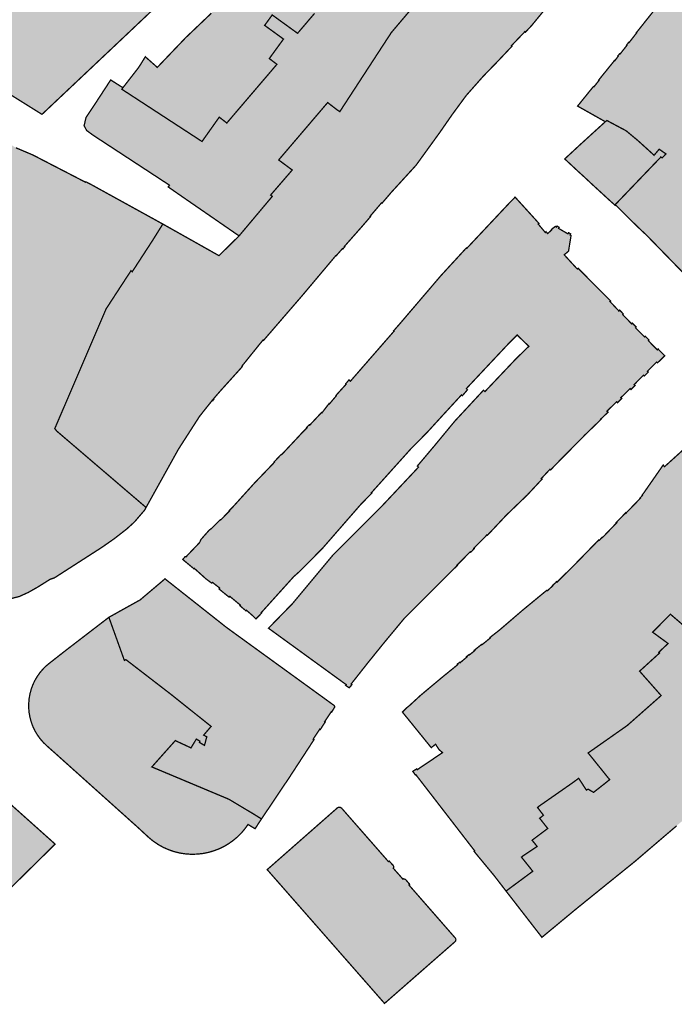
# Model space of a CAD drawing. Units: metres. Extents: x 2527544 to 2527946, y 1151054 to 1151464.
# Drawn here: x 2527698 to 2527825, y 1151079 to 1151269 of the extents above; entities that cross this region are included whole.
import ezdxf

# ---------------------------------------------------------------- set-up
doc = ezdxf.new("R2010")
doc.units = ezdxf.units.M
doc.header["$LTSCALE"] = 10
doc.layers.add('adt_sensibilite_bruit', color=10, linetype='Continuous')
doc.layers.add('adt_sensibilite_bruit_line', color=10, linetype='Continuous')

msp = doc.modelspace()

# ---------------------------------------------------------------- hatches: boundary and pattern name
at = {"layer": 'adt_sensibilite_bruit', "true_color": 0xfed790}
for points in [[(2527740.5, 1151227.18), (2527746.91, 1151234.81), (2527746.59, 1151235.07), (2527750.77, 1151239.91), (2527748.15, 1151241.85), (2527752.85, 1151247.36), (2527757.61, 1151252.94), (2527759.4, 1151251.56), (2527759.96, 1151251.19), (2527764.16, 1151257.64), (2527769.9, 1151266.45), (2527773.81, 1151271.07), (2527776.79, 1151274.79), (2527776.48, 1151275.1), (2527777.87, 1151276.61), (2527783.21, 1151281.76), (2527781.85, 1151283.17), (2527782.05, 1151283.46), (2527784.96, 1151286.69), (2527784.46, 1151287.09), (2527788.95, 1151290.55), (2527790.1, 1151289.64), (2527791.98, 1151291.9), (2527793.19, 1151293.54), (2527790.36, 1151295.59), (2527793.53, 1151299.91), (2527790.79, 1151301.9), (2527795.44, 1151308.4), (2527799.92, 1151314.68), (2527799.27, 1151315.23), (2527798.14, 1151316.14), (2527801.53, 1151321.34), (2527803.61, 1151324.74), (2527805.29, 1151326.44), (2527806.78, 1151328.15), (2527808.72, 1151330.38), (2527810.97, 1151328.36), (2527817.16, 1151335.36), (2527821.29, 1151330.65), (2527821.13, 1151330.49), (2527833.31, 1151318.37), (2527838.67, 1151325.49), (2527838.76, 1151325.38), (2527839.21, 1151325.95), (2527839.15, 1151326), (2527840.8, 1151328.22), (2527840.85, 1151328.16), (2527841.86, 1151329.51), (2527841.79, 1151329.55), (2527843.41, 1151331.74), (2527843.48, 1151331.69), (2527844.22, 1151332.55), (2527843.47, 1151333.15), (2527843.35, 1151333.02), (2527838.39, 1151338.08), (2527835.47, 1151340.92), (2527832.67, 1151343.81), (2527832.03, 1151344.65), (2527827.45, 1151349.47), (2527823.75, 1151353.05), (2527818.68, 1151357.98), (2527799.37, 1151369.39), (2527793.94, 1151366.76), (2527791.88, 1151362.83), (2527796.17, 1151360.56), (2527794.79, 1151357.93), (2527788.18, 1151361.35), (2527785.72, 1151356.83), (2527789.98, 1151354.36), (2527795.86, 1151351.03), (2527799.44, 1151348.98), (2527795.97, 1151340.5), (2527792.48, 1151333.6), (2527791.82, 1151333.94), (2527788.8, 1151327.97), (2527790.41, 1151327.11), (2527788.61, 1151323.55), (2527785.99, 1151325.01), (2527782.2, 1151318.05), (2527785.45, 1151316.27), (2527781.83, 1151308.43), (2527779.66, 1151303.83), (2527778.34, 1151300.11), (2527776.81, 1151295.8), (2527776.61, 1151295.51), (2527775.76, 1151294.59), (2527770.01, 1151297.77), (2527768.6, 1151295.44), (2527770.33, 1151294.43), (2527773.36, 1151292.01), (2527772.17, 1151290.76), (2527768.15, 1151286.24), (2527768.75, 1151285.77), (2527764.25, 1151280.07), (2527760.02, 1151274.72), (2527759.76, 1151274.95), (2527755.48, 1151269.87), (2527755.09, 1151270.18), (2527751.8, 1151266.32), (2527746.9, 1151269.87), (2527745.44, 1151267.85), (2527749.08, 1151265.21), (2527746.34, 1151261.44), (2527747.81, 1151260.33), (2527742.9, 1151254.58), (2527738.13, 1151248.99), (2527736.67, 1151250.12), (2527733.34, 1151245.42), (2527717.86, 1151255.51), (2527718.06, 1151255.81), (2527715.7, 1151257.31), (2527712.45, 1151252.33), (2527710.95, 1151250.1), (2527710.56, 1151248.48), (2527711.05, 1151247.55), (2527712.26, 1151246.66), (2527727.05, 1151236.98), (2527726.81, 1151236.64), (2527729.37, 1151234.86)], [(2527718.06, 1151255.81), (2527717.86, 1151255.51), (2527733.34, 1151245.42), (2527736.67, 1151250.12), (2527738.13, 1151248.99), (2527742.9, 1151254.58), (2527747.81, 1151260.33), (2527746.34, 1151261.44), (2527749.08, 1151265.21), (2527745.44, 1151267.85), (2527746.9, 1151269.87), (2527751.8, 1151266.32), (2527755.09, 1151270.18), (2527755.48, 1151269.87), (2527759.76, 1151274.95), (2527760.02, 1151274.72), (2527764.25, 1151280.07), (2527768.75, 1151285.77), (2527768.15, 1151286.24), (2527772.17, 1151290.76), (2527773.36, 1151292.01), (2527770.33, 1151294.43), (2527768.6, 1151295.44), (2527770.01, 1151297.77), (2527775.76, 1151294.59), (2527776.61, 1151295.51), (2527776.81, 1151295.8), (2527778.34, 1151300.11), (2527779.66, 1151303.83), (2527781.83, 1151308.43), (2527785.45, 1151316.27), (2527782.2, 1151318.05), (2527785.99, 1151325.01), (2527788.61, 1151323.55), (2527790.41, 1151327.11), (2527788.8, 1151327.97), (2527791.82, 1151333.94), (2527792.48, 1151333.6), (2527795.97, 1151340.5), (2527799.44, 1151348.98), (2527795.86, 1151351.03), (2527789.98, 1151354.36), (2527785.72, 1151356.83), (2527781.43, 1151347.69), (2527779.39, 1151343.46), (2527778.79, 1151343.75), (2527777.52, 1151341.23), (2527777.33, 1151341.3), (2527775.44, 1151337.75), (2527774.5, 1151335.95), (2527772.54, 1151332.21), (2527768.8, 1151324.99), (2527765.13, 1151317.64), (2527766.04, 1151317.12), (2527763.63, 1151313.03), (2527762.12, 1151310.08), (2527760.12, 1151306.53), (2527759.63, 1151306.73), (2527757.49, 1151302.31), (2527754.54, 1151296.3), (2527750.7, 1151290.77), (2527746.85, 1151284.87), (2527742.74, 1151279.91), (2527739.25, 1151275.41), (2527735.14, 1151270.2), (2527730.17, 1151265.46), (2527724.7, 1151259.73), (2527724.41, 1151260), (2527722.39, 1151261.79), (2527721.46, 1151260.28), (2527720.97, 1151259.55)], [(2527722.53, 1151174.71), (2527728.8, 1151185.99), (2527732.86, 1151192.31), (2527735.32, 1151195.41), (2527735.41, 1151195.33), (2527735.61, 1151195.57), (2527735.51, 1151195.64), (2527736.79, 1151197.12), (2527741.12, 1151201.92), (2527741.04, 1151202), (2527745.12, 1151207.06), (2527745.21, 1151206.97), (2527749.17, 1151211.56), (2527752.62, 1151215.55), (2527759.16, 1151223.33), (2527759.21, 1151223.29), (2527760.48, 1151224.73), (2527760.57, 1151224.66), (2527760.93, 1151225.12), (2527760.87, 1151225.17), (2527764.09, 1151228.82), (2527765.9, 1151230.91), (2527765.82, 1151230.98), (2527768.03, 1151233.57), (2527768.12, 1151233.5), (2527769.9, 1151235.59), (2527774.68, 1151240.82), (2527779.27, 1151247.16), (2527781.66, 1151250.61), (2527784.39, 1151254.32), (2527787.65, 1151258.01), (2527790.61, 1151261.06), (2527793.21, 1151263.82), (2527793.12, 1151263.93), (2527795.71, 1151266.64), (2527795.81, 1151266.54), (2527797.02, 1151267.83), (2527801.72, 1151273.55), (2527804.98, 1151277.57), (2527807.97, 1151281.56), (2527811.36, 1151286.18), (2527815.44, 1151292.46), (2527819.59, 1151298.5), (2527820.82, 1151300.31), (2527820.73, 1151300.35), (2527823.36, 1151304.29), (2527823.43, 1151304.23), (2527823.78, 1151304.76), (2527827.91, 1151310.76), (2527833.31, 1151318.37), (2527821.13, 1151330.49), (2527821.29, 1151330.65), (2527817.16, 1151335.36), (2527810.97, 1151328.36), (2527808.72, 1151330.38), (2527806.78, 1151328.15), (2527805.29, 1151326.44), (2527803.61, 1151324.74), (2527801.53, 1151321.34), (2527798.14, 1151316.14), (2527799.27, 1151315.23), (2527799.92, 1151314.68), (2527795.44, 1151308.4), (2527790.79, 1151301.9), (2527793.53, 1151299.91), (2527790.36, 1151295.59), (2527793.19, 1151293.54), (2527791.98, 1151291.9), (2527790.1, 1151289.64), (2527788.95, 1151290.55), (2527784.46, 1151287.09), (2527784.96, 1151286.69), (2527782.05, 1151283.46), (2527781.85, 1151283.17), (2527783.21, 1151281.76), (2527777.87, 1151276.61), (2527776.48, 1151275.1), (2527776.79, 1151274.79), (2527773.81, 1151271.07), (2527769.9, 1151266.45), (2527764.16, 1151257.64), (2527759.96, 1151251.19), (2527759.4, 1151251.56), (2527757.61, 1151252.94), (2527752.85, 1151247.36), (2527748.15, 1151241.85), (2527750.77, 1151239.91), (2527746.59, 1151235.07), (2527746.91, 1151234.81), (2527740.5, 1151227.18), (2527736.62, 1151223.36), (2527725.77, 1151229.47), (2527723.83, 1151226.36), (2527719.85, 1151220.24), (2527719.62, 1151220.46), (2527719.46, 1151220.2), (2527717.59, 1151217.34), (2527714.81, 1151213.07), (2527704.9, 1151189.95), (2527705.27, 1151189.48)], [(2527697.99, 1151328.43), (2527690.34, 1151328.16), (2527671.62, 1151279.69), (2527668.44, 1151274.57), (2527672.39, 1151269.43), (2527702.43, 1151250.66), (2527717.36, 1151264.75), (2527728.93, 1151275.69), (2527737.63, 1151287.67), (2527736.95, 1151294.96), (2527719.04, 1151310.38)], [(2527813.09, 1151233.14), (2527816.06, 1151236.24), (2527821.99, 1151242.43), (2527822.22, 1151242.25), (2527822.96, 1151243.02), (2527821.65, 1151243.93), (2527820.67, 1151242.76), (2527817.54, 1151245.6), (2527815.28, 1151247.48), (2527811.55, 1151249.47), (2527811.25, 1151249.24), (2527805.89, 1151252.26), (2527808.95, 1151256.04), (2527809.05, 1151255.99), (2527810.03, 1151257.21), (2527809.95, 1151257.27), (2527812.79, 1151260.78), (2527813.01, 1151261.09), (2527813.08, 1151261.03), (2527813.73, 1151261.88), (2527813.66, 1151261.94), (2527814.04, 1151262.4), (2527814.12, 1151262.35), (2527815.43, 1151264), (2527815.36, 1151264.06), (2527815.79, 1151264.61), (2527815.86, 1151264.56), (2527817.27, 1151266.37), (2527817.22, 1151266.41), (2527821.47, 1151271.76), (2527822.4, 1151272.94), (2527822.47, 1151272.88), (2527825.18, 1151276.24), (2527825.12, 1151276.3), (2527825.61, 1151276.91), (2527830.31, 1151282.66), (2527830.37, 1151282.76), (2527830.25, 1151282.84), (2527830.57, 1151283.29), (2527830.65, 1151283.2), (2527830.79, 1151283.38), (2527830.88, 1151283.28), (2527834, 1151287.45), (2527833.9, 1151287.55), (2527834, 1151287.66), (2527833.85, 1151287.74), (2527834.23, 1151288.26), (2527834.33, 1151288.2), (2527834.4, 1151288.3), (2527837.42, 1151291.97), (2527839.77, 1151295.05), (2527840, 1151295.5), (2527840.06, 1151295.46), (2527841.57, 1151297.53), (2527841.51, 1151297.59), (2527842.37, 1151298.72), (2527844.87, 1151302.38), (2527850.27, 1151309.99), (2527858.41, 1151321.29), (2527861.54, 1151325.33), (2527864.31, 1151329.1), (2527864.69, 1151328.82), (2527871.63, 1151321.3), (2527872.82, 1151320.04), (2527873.49, 1151319.35), (2527877.51, 1151315.07), (2527879.55, 1151312.9), (2527877.09, 1151309.74), (2527873.32, 1151304.8), (2527870.13, 1151300.6), (2527866.33, 1151294.44), (2527863.69, 1151290.79), (2527861.7, 1151288.02), (2527859.5, 1151284.95), (2527857.3, 1151281.81), (2527855.05, 1151278.4), (2527851.9, 1151273.75), (2527847.74, 1151268.64), (2527847.58, 1151268.4), (2527847.42, 1151268.54), (2527842.33, 1151262.23), (2527842.13, 1151261.95), (2527842.42, 1151261.75), (2527839.24, 1151257.33), (2527838.87, 1151257.63), (2527829.55, 1151245.25), (2527826.45, 1151241.77), (2527826.96, 1151241.29), (2527827.13, 1151241.14), (2527826.16, 1151240.23), (2527827.17, 1151239.12), (2527827.85, 1151238.37), (2527829.09, 1151239.79), (2527831.8, 1151243.63), (2527831.52, 1151243.88), (2527836.44, 1151250.32), (2527836.58, 1151250.19), (2527836.71, 1151250.37), (2527836.84, 1151250.27), (2527843.98, 1151259.75), (2527846.39, 1151262.7), (2527851.16, 1151268.78), (2527850.83, 1151269.03), (2527851.15, 1151269.5), (2527855.7, 1151275.57), (2527860.1, 1151281.25), (2527863.58, 1151286.02), (2527863.67, 1151286.1), (2527863.91, 1151285.92), (2527867.15, 1151290.85), (2527869.96, 1151294.83), (2527872.35, 1151298.32), (2527875.01, 1151301.83), (2527882.08, 1151311.03), (2527889.1, 1151305.98), (2527891.08, 1151304.56), (2527892.4, 1151303.57), (2527893.4, 1151302.87), (2527894.5, 1151302.08), (2527895.48, 1151301.35), (2527897.64, 1151299.81), (2527897.68, 1151299.91), (2527898.63, 1151299.18), (2527891.8, 1151289.63), (2527886.63, 1151282.53), (2527883.58, 1151278.26), (2527879.75, 1151272.87), (2527875.37, 1151266.76), (2527874.97, 1151266.17), (2527874.89, 1151266.23), (2527874.04, 1151265.32), (2527874.13, 1151265.25), (2527870.05, 1151260.4), (2527869.98, 1151260.3), (2527870.06, 1151260.24), (2527869.78, 1151259.88), (2527869.72, 1151259.97), (2527865.57, 1151254.76), (2527865.63, 1151254.7), (2527865.4, 1151254.38), (2527865.31, 1151254.42), (2527865.25, 1151254.35), (2527858.14, 1151245.19), (2527851.4, 1151237.2), (2527845.55, 1151230.68), (2527841.67, 1151226.77), (2527838.33, 1151223.2), (2527831.26, 1151216.09), (2527831.21, 1151216.04), (2527831.15, 1151215.99), (2527831.09, 1151215.95), (2527831.02, 1151215.92), (2527830.95, 1151215.89), (2527830.88, 1151215.87), (2527830.81, 1151215.86), (2527830.73, 1151215.85), (2527830.67, 1151215.85), (2527830.61, 1151215.85), (2527830.55, 1151215.86), (2527830.5, 1151215.87), (2527830.44, 1151215.89), (2527830.38, 1151215.91), (2527830.33, 1151215.94), (2527830.28, 1151215.97), (2527830.23, 1151216.01), (2527830.18, 1151216.05), (2527819.05, 1151227.48), (2527818.83, 1151227.67), (2527818.15, 1151228.31), (2527817.27, 1151229.15), (2527816.73, 1151229.68), (2527815.08, 1151231.3), (2527814.54, 1151231.84), (2527813.4, 1151233)], [(2527722.53, 1151174.71), (2527705.27, 1151189.48), (2527704.9, 1151189.95), (2527714.81, 1151213.07), (2527717.59, 1151217.34), (2527719.46, 1151220.2), (2527719.62, 1151220.46), (2527719.85, 1151220.24), (2527723.83, 1151226.36), (2527725.77, 1151229.47), (2527711.95, 1151237.09), (2527710.92, 1151237.63), (2527710.86, 1151237.54), (2527700.63, 1151242.83), (2527697.37, 1151244.21), (2527682.25, 1151253.72), (2527674.83, 1151258.03), (2527674.77, 1151258.07), (2527674.71, 1151258.1), (2527674.65, 1151258.13), (2527674.59, 1151258.15), (2527674.53, 1151258.17), (2527674.46, 1151258.18), (2527674.39, 1151258.19), (2527674.33, 1151258.19), (2527674.26, 1151258.18), (2527674.2, 1151258.17), (2527674.13, 1151258.15), (2527674.07, 1151258.13), (2527674.01, 1151258.1), (2527673.95, 1151258.07), (2527673.89, 1151258.03), (2527673.84, 1151257.99), (2527673.8, 1151257.94), (2527673.75, 1151257.89), (2527673.71, 1151257.84), (2527673.68, 1151257.78), (2527671.41, 1151254.02), (2527671.38, 1151253.96), (2527671.35, 1151253.9), (2527671.33, 1151253.83), (2527671.31, 1151253.76), (2527671.3, 1151253.7), (2527671.3, 1151253.63), (2527671.3, 1151253.56), (2527671.31, 1151253.49), (2527671.32, 1151253.42), (2527671.34, 1151253.35), (2527671.36, 1151253.29), (2527671.39, 1151253.23), (2527671.43, 1151253.17), (2527671.47, 1151253.11), (2527671.51, 1151253.06), (2527671.56, 1151253.01), (2527671.61, 1151252.96), (2527671.67, 1151252.92), (2527672.67, 1151252.36), (2527667.95, 1151243.33), (2527669.13, 1151229.57), (2527669.68, 1151223.6), (2527669.84, 1151221.86), (2527670.27, 1151218.74), (2527671.22, 1151212.21), (2527671.3, 1151211.77), (2527673.17, 1151199.95), (2527673.74, 1151196.43), (2527673.88, 1151196.43), (2527675.88, 1151183.21), (2527676.02, 1151181.86), (2527676.22, 1151180.52), (2527676.47, 1151179.18), (2527676.78, 1151177.86), (2527677.14, 1151176.55), (2527677.56, 1151175.25), (2527676.83, 1151174.44), (2527678.58, 1151166.72), (2527685.83, 1151159.28), (2527687.05, 1151158.26), (2527688.24, 1151157.66), (2527690.15, 1151157.17), (2527692.06, 1151156.87), (2527694.17, 1151156.77), (2527696.07, 1151157), (2527698.07, 1151157.52), (2527699.79, 1151158.3), (2527701.59, 1151159.32), (2527704.01, 1151160.84), (2527704.83, 1151161.11), (2527713.99, 1151167), (2527716.45, 1151168.72), (2527718.81, 1151170.56), (2527720.28, 1151171.9), (2527722.25, 1151174.19)], [(2527813.09, 1151233.14), (2527812.12, 1151234), (2527810.61, 1151235.39), (2527808.37, 1151237.45), (2527808.11, 1151237.7), (2527806.63, 1151239.07), (2527806.05, 1151239.59), (2527804.62, 1151240.92), (2527803.41, 1151242.05), (2527806.43, 1151244.85), (2527811.25, 1151249.24), (2527811.55, 1151249.47), (2527815.28, 1151247.48), (2527817.54, 1151245.6), (2527820.67, 1151242.76), (2527821.65, 1151243.93), (2527822.96, 1151243.02), (2527822.22, 1151242.25), (2527821.99, 1151242.43), (2527816.06, 1151236.24)], [(2527743.76, 1151153.17), (2527743.18, 1151153.76), (2527741.92, 1151154.85), (2527741.83, 1151154.74), (2527740.66, 1151155.73), (2527740.77, 1151155.83), (2527738.69, 1151157.55), (2527738.56, 1151157.4), (2527736.64, 1151158.95), (2527736.76, 1151159.14), (2527735.35, 1151160.24), (2527735.2, 1151160.1), (2527734.08, 1151160.94), (2527731.86, 1151162.94), (2527731.8, 1151162.85), (2527729.62, 1151164.66), (2527730.1, 1151165.23), (2527730.25, 1151165.18), (2527732.86, 1151167.92), (2527733.17, 1151168.56), (2527734.7, 1151170.3), (2527735.19, 1151170.67), (2527736.87, 1151172.36), (2527736.95, 1151172.3), (2527738.66, 1151174.04), (2527738.6, 1151174.1), (2527739.24, 1151174.74), (2527743.51, 1151179.46), (2527747.34, 1151183.45), (2527747.27, 1151183.51), (2527748.65, 1151184.97), (2527748.72, 1151184.91), (2527752.3, 1151188.74), (2527752.54, 1151189.01), (2527752.81, 1151189.3), (2527753.64, 1151190.11), (2527753.55, 1151190.18), (2527754.07, 1151190.69), (2527754.14, 1151190.61), (2527756.45, 1151193.08), (2527756.52, 1151193), (2527757.85, 1151194.75), (2527757.92, 1151194.68), (2527759.3, 1151196.31), (2527759.23, 1151196.38), (2527761.18, 1151198.52), (2527761.1, 1151198.6), (2527761.73, 1151199.36), (2527761.99, 1151199.08), (2527762.08, 1151199.19), (2527766.25, 1151203.98), (2527770.43, 1151208.77), (2527770.35, 1151208.83), (2527771.48, 1151210.12), (2527779.49, 1151219.5), (2527784.41, 1151224.86), (2527784.49, 1151224.78), (2527792.67, 1151233.49), (2527793.82, 1151234.67), (2527798.43, 1151229.59), (2527798.28, 1151229.48), (2527799.66, 1151227.83), (2527799.81, 1151227.98), (2527800.11, 1151227.62), (2527800.92, 1151228.37), (2527800.86, 1151228.45), (2527801.59, 1151229.02), (2527801.8, 1151228.89), (2527801.91, 1151229.08), (2527802.32, 1151228.85), (2527802.2, 1151228.64), (2527804.02, 1151227.58), (2527804.13, 1151227.8), (2527804.53, 1151227.59), (2527804.43, 1151227.37), (2527804.63, 1151227.27), (2527804.14, 1151224.22), (2527803.3, 1151223.53), (2527805.84, 1151220.77), (2527806, 1151220.91), (2527812.26, 1151214.61), (2527812.15, 1151214.5), (2527813.86, 1151212.68), (2527814.01, 1151212.83), (2527814.73, 1151212.1), (2527814.61, 1151211.96), (2527816.35, 1151210.18), (2527816.46, 1151210.31), (2527817.2, 1151209.58), (2527817.09, 1151209.42), (2527818.84, 1151207.66), (2527818.96, 1151207.8), (2527819.68, 1151207.06), (2527819.56, 1151206.92), (2527821.3, 1151205.17), (2527821.44, 1151205.33), (2527822.73, 1151204.01), (2527821.33, 1151202.65), (2527821.16, 1151202.81), (2527819.36, 1151201.02), (2527819.54, 1151200.87), (2527818.78, 1151200.1), (2527818.61, 1151200.25), (2527816.8, 1151198.43), (2527816.97, 1151198.27), (2527816.19, 1151197.5), (2527816.04, 1151197.68), (2527814.25, 1151195.92), (2527814.42, 1151195.76), (2527813.6, 1151194.97), (2527813.44, 1151195.14), (2527811.57, 1151193.32), (2527811.76, 1151193.12), (2527810.67, 1151192.06), (2527810.33, 1151191.77), (2527810.41, 1151191.72), (2527807.39, 1151188.8), (2527801.48, 1151182.81), (2527800.68, 1151181.95), (2527800.55, 1151182.08), (2527798.88, 1151180.29), (2527799.02, 1151180.18), (2527796.23, 1151177.18), (2527792.08, 1151173.18), (2527789.06, 1151169.96), (2527788.46, 1151169.34), (2527788.4, 1151169.42), (2527785.83, 1151166.81), (2527785.91, 1151166.74), (2527785.25, 1151166.06), (2527785.16, 1151166.15), (2527782.59, 1151163.56), (2527782.68, 1151163.49), (2527781.79, 1151162.67), (2527772.38, 1151153.24), (2527768.49, 1151148.55), (2527765.37, 1151144.69), (2527762.14, 1151140.59), (2527762.29, 1151140.46), (2527761.77, 1151139.86), (2527761.09, 1151140.34), (2527761.19, 1151140.48), (2527746.18, 1151151.38), (2527750.85, 1151156.17), (2527754.72, 1151160.82), (2527758.62, 1151165.5), (2527767.85, 1151174.72), (2527775.16, 1151182.5), (2527774.92, 1151182.72), (2527775.1, 1151182.91), (2527778.15, 1151186.52), (2527782.19, 1151191.41), (2527787.71, 1151197.36), (2527787.99, 1151197.1), (2527788.06, 1151197.17), (2527793.98, 1151203.42), (2527796.47, 1151205.85), (2527794.21, 1151208.03), (2527792.66, 1151206.48), (2527784.39, 1151197.66), (2527784.62, 1151197.44), (2527784.4, 1151197.19), (2527783.64, 1151196.31), (2527783.47, 1151196.46), (2527779.76, 1151192.43), (2527776.86, 1151189.25), (2527773.64, 1151185.99), (2527766.05, 1151177.54), (2527766.15, 1151177.48), (2527764.08, 1151175.38), (2527756.55, 1151166.74), (2527752.05, 1151162.22), (2527751.06, 1151161.35), (2527744.77, 1151154.37), (2527744.85, 1151154.3)], [(2527792.07, 1151100.6), (2527797.23, 1151104.42), (2527795.05, 1151107.16), (2527795.52, 1151107.52), (2527798.08, 1151109.22), (2527797.1, 1151110.42), (2527800.13, 1151112.69), (2527798.56, 1151114.66), (2527799.3, 1151115.25), (2527798.17, 1151116.72), (2527798.45, 1151117), (2527804.83, 1151121.45), (2527806.1, 1151122.38), (2527807.59, 1151120.11), (2527807.91, 1151120.29), (2527808.98, 1151119.67), (2527812.09, 1151122.12), (2527807.93, 1151127.28), (2527815.5, 1151132.6), (2527822.03, 1151138.37), (2527817.87, 1151143.08), (2527821.72, 1151146.59), (2527821.56, 1151146.72), (2527823.37, 1151148.43), (2527820.39, 1151150.61), (2527823.82, 1151154.09), (2527827.15, 1151151.23), (2527832.55, 1151145.18), (2527834.57, 1151147.04), (2527827.12, 1151154.81), (2527830.3, 1151158.01), (2527835.01, 1151153.24), (2527837.31, 1151155.15), (2527837.92, 1151154.47), (2527841.13, 1151157.12), (2527843.77, 1151154.1), (2527845.66, 1151155.71), (2527849.61, 1151151.21), (2527852.45, 1151153.71), (2527846.75, 1151160.49), (2527843.76, 1151157.84), (2527842.39, 1151159.44), (2527849.75, 1151165.73), (2527865.16, 1151149.1), (2527873.3, 1151156.97), (2527866.18, 1151164.83), (2527857.84, 1151174.55), (2527850, 1151184.06), (2527841.88, 1151194.49), (2527841.81, 1151194.42), (2527840.29, 1151196.36), (2527840.37, 1151196.42), (2527839.32, 1151197.75), (2527838.57, 1151197.04), (2527838.63, 1151196.96), (2527837.01, 1151195.49), (2527836.95, 1151195.56), (2527834.56, 1151193.41), (2527834.65, 1151193.32), (2527832.65, 1151191.55), (2527832.58, 1151191.63), (2527831.88, 1151190.99), (2527831.68, 1151190.81), (2527831.63, 1151190.88), (2527831.15, 1151190.44), (2527831.19, 1151190.37), (2527827.44, 1151186.87), (2527827.35, 1151186.96), (2527826.44, 1151186.13), (2527826.52, 1151186.06), (2527822.82, 1151182.71), (2527822.67, 1151182.59), (2527822.43, 1151182.92), (2527818.66, 1151177.5), (2527818.34, 1151177.08), (2527818.41, 1151177.01), (2527817.93, 1151176.53), (2527818.01, 1151176.48), (2527815.23, 1151173.61), (2527815.19, 1151173.68), (2527813.34, 1151171.8), (2527813.44, 1151171.75), (2527810.69, 1151168.89), (2527810.63, 1151168.95), (2527810.11, 1151168.38), (2527810.02, 1151168.45), (2527809.57, 1151168.02), (2527804.97, 1151163.3), (2527801.9, 1151160.28), (2527801.8, 1151160.39), (2527801.63, 1151160.16), (2527801.06, 1151159.67), (2527801.13, 1151159.6), (2527800.03, 1151158.61), (2527799.93, 1151158.7), (2527795.34, 1151154.92), (2527790.75, 1151150.98), (2527788.98, 1151149.6), (2527789.06, 1151149.52), (2527787.4, 1151148.17), (2527787.35, 1151148.25), (2527785.94, 1151147.12), (2527786.02, 1151147.05), (2527784.98, 1151146.21), (2527784.92, 1151146.29), (2527784.44, 1151145.89), (2527784.52, 1151145.83), (2527783.23, 1151144.74), (2527783.17, 1151144.82), (2527782.65, 1151144.45), (2527782.73, 1151144.34), (2527779.74, 1151141.91), (2527775.57, 1151138.42), (2527773.43, 1151136.45), (2527772.86, 1151135.99), (2527772.05, 1151135.18), (2527777.62, 1151128.31), (2527778.46, 1151128.96), (2527779.15, 1151127.9), (2527779.81, 1151127.35), (2527774.92, 1151124.05), (2527774.81, 1151124.21), (2527774.06, 1151123.73), (2527774.55, 1151123.03), (2527774.64, 1151123.09), (2527786.02, 1151108.35), (2527785.9, 1151108.26), (2527789.79, 1151103.56)], [(2527792.07, 1151100.6), (2527797.23, 1151104.42), (2527795.05, 1151107.16), (2527795.52, 1151107.52), (2527798.08, 1151109.22), (2527797.1, 1151110.42), (2527800.13, 1151112.69), (2527798.56, 1151114.66), (2527799.3, 1151115.25), (2527798.17, 1151116.72), (2527798.45, 1151117), (2527804.83, 1151121.45), (2527806.1, 1151122.38), (2527807.59, 1151120.11), (2527807.91, 1151120.29), (2527808.98, 1151119.67), (2527812.09, 1151122.12), (2527807.93, 1151127.28), (2527815.5, 1151132.6), (2527822.03, 1151138.37), (2527817.87, 1151143.08), (2527821.72, 1151146.59), (2527821.56, 1151146.72), (2527823.37, 1151148.43), (2527820.39, 1151150.61), (2527823.82, 1151154.09), (2527827.15, 1151151.23), (2527832.55, 1151145.18), (2527834.57, 1151147.04), (2527827.12, 1151154.81), (2527830.3, 1151158.01), (2527835.01, 1151153.24), (2527837.31, 1151155.15), (2527837.92, 1151154.47), (2527841.13, 1151157.12), (2527843.77, 1151154.1), (2527845.66, 1151155.71), (2527849.61, 1151151.21), (2527852.45, 1151153.71), (2527846.75, 1151160.49), (2527843.76, 1151157.84), (2527842.39, 1151159.44), (2527849.75, 1151165.73), (2527865.16, 1151149.1), (2527861.96, 1151145.83), (2527859.31, 1151143.14), (2527857.85, 1151141.93), (2527855.09, 1151139.5), (2527851.46, 1151136.38), (2527848.94, 1151134.16), (2527848.17, 1151133.53), (2527845.66, 1151131.34), (2527843.52, 1151129.43), (2527840.25, 1151126.54), (2527834.93, 1151121.89), (2527834.08, 1151121.12), (2527829.08, 1151116.75), (2527825.89, 1151113.95), (2527825.03, 1151113.21), (2527821.71, 1151110.38), (2527816.94, 1151106.3), (2527810.44, 1151101.05), (2527805.55, 1151097.09), (2527799, 1151091.66)], [(2527715.35, 1151153.49), (2527718.34, 1151145.17), (2527718.63, 1151145.32), (2527727.44, 1151138.53), (2527735.1, 1151132.41), (2527733.66, 1151130.73), (2527734.26, 1151130.4), (2527733.82, 1151128.74), (2527732.83, 1151129.33), (2527732.92, 1151129.57), (2527732.24, 1151129.96), (2527731.21, 1151128.26), (2527728.18, 1151129.67), (2527723.65, 1151124.58), (2527738.55, 1151118.33), (2527743.57, 1151115.32), (2527744.83, 1151114.53), (2527750.23, 1151122.58), (2527754.97, 1151129.85), (2527754.81, 1151129.94), (2527756.08, 1151131.88), (2527756.19, 1151131.81), (2527757.15, 1151133.28), (2527757.03, 1151133.32), (2527758.31, 1151135.25), (2527758.39, 1151135.18), (2527758.89, 1151136.01), (2527758.91, 1151136.03), (2527758.92, 1151136.06), (2527758.94, 1151136.09), (2527758.94, 1151136.12), (2527758.95, 1151136.15), (2527758.95, 1151136.18), (2527758.96, 1151136.2), (2527758.96, 1151136.23), (2527758.95, 1151136.27), (2527758.95, 1151136.3), (2527758.94, 1151136.33), (2527758.92, 1151136.35), (2527758.91, 1151136.38), (2527758.89, 1151136.41), (2527758.87, 1151136.43), (2527758.85, 1151136.46), (2527758.83, 1151136.48), (2527758.81, 1151136.49), (2527738.07, 1151151.53), (2527726.19, 1151160.92), (2527721.4, 1151156.86)], [(2527715.35, 1151153.49), (2527706.94, 1151147.03), (2527703.92, 1151144.66), (2527703.22, 1151144.09), (2527702.59, 1151143.45), (2527702, 1151142.76), (2527701.49, 1151142.02), (2527701.03, 1151141.24), (2527700.65, 1151140.43), (2527700.34, 1151139.58), (2527700.11, 1151138.71), (2527699.95, 1151137.82), (2527699.87, 1151136.92), (2527699.86, 1151135.99), (2527699.94, 1151135.07), (2527700.11, 1151134.16), (2527700.35, 1151133.26), (2527700.67, 1151132.39), (2527701.07, 1151131.55), (2527701.55, 1151130.75), (2527702.09, 1151130), (2527702.7, 1151129.3), (2527703.37, 1151128.65), (2527704.84, 1151127.35), (2527721, 1151112.85), (2527723.04, 1151110.96), (2527723.92, 1151110.24), (2527724.86, 1151109.6), (2527725.86, 1151109.04), (2527726.9, 1151108.58), (2527727.98, 1151108.21), (2527729.09, 1151107.94), (2527730.21, 1151107.77), (2527731.35, 1151107.7), (2527732.49, 1151107.74), (2527733.63, 1151107.87), (2527734.66, 1151108.09), (2527735.67, 1151108.39), (2527736.66, 1151108.77), (2527737.61, 1151109.23), (2527738.51, 1151109.77), (2527739.37, 1151110.38), (2527740.18, 1151111.06), (2527740.93, 1151111.8), (2527741.61, 1151112.61), (2527742.23, 1151113.46), (2527743.59, 1151112.65), (2527744.83, 1151114.53), (2527743.57, 1151115.32), (2527738.55, 1151118.33), (2527723.65, 1151124.58), (2527728.18, 1151129.67), (2527731.21, 1151128.26), (2527732.24, 1151129.96), (2527732.92, 1151129.57), (2527732.83, 1151129.33), (2527733.82, 1151128.74), (2527734.26, 1151130.4), (2527733.66, 1151130.73), (2527735.1, 1151132.41), (2527727.44, 1151138.53), (2527718.63, 1151145.32), (2527718.34, 1151145.17)], [(2527607.36, 1151098.04), (2527629.04, 1151105.98), (2527647.96, 1151112.93), (2527665.99, 1151119.61), (2527682.83, 1151125.72), (2527688.6, 1151109.55), (2527693.74, 1151103.62), (2527696.33, 1151101.15), (2527704.97, 1151109.67), (2527679.06, 1151132.85), (2527663.14, 1151127.03), (2527645.23, 1151120.42), (2527626.33, 1151113.54), (2527604.6, 1151105.7)], [(2527773.31, 1151101.77), (2527773.46, 1151101.9), (2527772.67, 1151102.82), (2527772.29, 1151102.99), (2527772.17, 1151102.88), (2527770.27, 1151105.03), (2527770.38, 1151105.14), (2527770.33, 1151105.48), (2527769.5, 1151106.4), (2527769.35, 1151106.29), (2527760.33, 1151116.59), (2527760.28, 1151116.63), (2527760.23, 1151116.67), (2527760.18, 1151116.7), (2527760.13, 1151116.73), (2527760.08, 1151116.75), (2527760.02, 1151116.77), (2527759.96, 1151116.78), (2527759.91, 1151116.78), (2527759.85, 1151116.79), (2527759.8, 1151116.78), (2527759.75, 1151116.78), (2527759.69, 1151116.77), (2527759.64, 1151116.75), (2527759.59, 1151116.73), (2527759.55, 1151116.71), (2527759.5, 1151116.68), (2527759.46, 1151116.65), (2527759.42, 1151116.61), (2527745.93, 1151104.74), (2527768.6, 1151078.89), (2527782.21, 1151090.81), (2527782.25, 1151090.84), (2527782.28, 1151090.88), (2527782.3, 1151090.93), (2527782.33, 1151090.97), (2527782.35, 1151091.02), (2527782.36, 1151091.07), (2527782.37, 1151091.12), (2527782.37, 1151091.17), (2527782.38, 1151091.22), (2527782.37, 1151091.28), (2527782.36, 1151091.34), (2527782.34, 1151091.39), (2527782.32, 1151091.44), (2527782.29, 1151091.5)]]:
    msp.add_hatch(color=41, dxfattribs=at).paths.add_polyline_path(points, flags=16)

# ---------------------------------------------------------------- linework, layer by layer
at = {"layer": 'adt_sensibilite_bruit_line', "color": 7, "lineweight": -3, "const_width": 0.25}
for points in [[(2527697.99, 1151328.43), (2527690.34, 1151328.16), (2527671.62, 1151279.69), (2527668.44, 1151274.57), (2527672.39, 1151269.43), (2527702.43, 1151250.66), (2527717.36, 1151264.75), (2527728.93, 1151275.69), (2527737.63, 1151287.67), (2527736.95, 1151294.96), (2527719.04, 1151310.38), (2527697.99, 1151328.43)], [(2527722.53, 1151174.71), (2527728.8, 1151185.99), (2527732.86, 1151192.31), (2527735.32, 1151195.41), (2527735.41, 1151195.33), (2527735.61, 1151195.57), (2527735.51, 1151195.64), (2527736.79, 1151197.12), (2527741.12, 1151201.92), (2527741.04, 1151202), (2527745.12, 1151207.06), (2527745.21, 1151206.97), (2527749.17, 1151211.56), (2527752.62, 1151215.55), (2527759.16, 1151223.33), (2527759.21, 1151223.29), (2527760.48, 1151224.73), (2527760.57, 1151224.66), (2527760.93, 1151225.12), (2527760.87, 1151225.17), (2527764.09, 1151228.82), (2527765.9, 1151230.91), (2527765.82, 1151230.98), (2527768.03, 1151233.57), (2527768.12, 1151233.5), (2527769.9, 1151235.59), (2527774.68, 1151240.82), (2527779.27, 1151247.16), (2527781.66, 1151250.61), (2527784.39, 1151254.32), (2527787.65, 1151258.01), (2527790.61, 1151261.06), (2527793.21, 1151263.82), (2527793.12, 1151263.93), (2527795.71, 1151266.64), (2527795.81, 1151266.54), (2527797.02, 1151267.83), (2527801.72, 1151273.55)], [(2527773.81, 1151271.07), (2527769.9, 1151266.45), (2527764.16, 1151257.64), (2527759.96, 1151251.19), (2527759.4, 1151251.56), (2527757.61, 1151252.94), (2527752.85, 1151247.36), (2527748.15, 1151241.85), (2527750.77, 1151239.91), (2527746.59, 1151235.07), (2527746.91, 1151234.81), (2527740.5, 1151227.18), (2527736.62, 1151223.36), (2527725.77, 1151229.47), (2527723.83, 1151226.36), (2527719.85, 1151220.24), (2527719.62, 1151220.46), (2527719.46, 1151220.2), (2527717.59, 1151217.34), (2527714.81, 1151213.07), (2527704.9, 1151189.95), (2527705.27, 1151189.48), (2527722.53, 1151174.71)], [(2527740.5, 1151227.18), (2527746.91, 1151234.81), (2527746.59, 1151235.07), (2527750.77, 1151239.91), (2527748.15, 1151241.85), (2527752.85, 1151247.36), (2527757.61, 1151252.94), (2527759.4, 1151251.56), (2527759.96, 1151251.19), (2527764.16, 1151257.64), (2527769.9, 1151266.45), (2527773.81, 1151271.07)], [(2527813.09, 1151233.14), (2527816.06, 1151236.24), (2527821.99, 1151242.43), (2527822.22, 1151242.25), (2527822.96, 1151243.02), (2527821.65, 1151243.93), (2527820.67, 1151242.76), (2527817.54, 1151245.6), (2527815.28, 1151247.48), (2527811.55, 1151249.47), (2527811.25, 1151249.24), (2527805.89, 1151252.26), (2527808.95, 1151256.04), (2527809.05, 1151255.99), (2527810.03, 1151257.21), (2527809.95, 1151257.27), (2527812.79, 1151260.78), (2527813.01, 1151261.09), (2527813.08, 1151261.03), (2527813.73, 1151261.88), (2527813.66, 1151261.94), (2527814.04, 1151262.4), (2527814.12, 1151262.35), (2527815.43, 1151264), (2527815.36, 1151264.06), (2527815.79, 1151264.61), (2527815.86, 1151264.56), (2527817.27, 1151266.37), (2527817.22, 1151266.41), (2527821.47, 1151271.76)], [(2527755.09, 1151270.18), (2527751.8, 1151266.32), (2527746.9, 1151269.87), (2527745.44, 1151267.85), (2527749.08, 1151265.21), (2527746.34, 1151261.44), (2527747.81, 1151260.33), (2527742.9, 1151254.58), (2527738.13, 1151248.99), (2527736.67, 1151250.12), (2527733.34, 1151245.42), (2527717.86, 1151255.51), (2527718.06, 1151255.81), (2527715.7, 1151257.31), (2527712.45, 1151252.33), (2527710.95, 1151250.1), (2527710.56, 1151248.48), (2527711.05, 1151247.55), (2527712.26, 1151246.66), (2527727.05, 1151236.98), (2527726.81, 1151236.64), (2527729.37, 1151234.86), (2527740.5, 1151227.18)], [(2527718.06, 1151255.81), (2527717.86, 1151255.51), (2527733.34, 1151245.42), (2527736.67, 1151250.12), (2527738.13, 1151248.99), (2527742.9, 1151254.58), (2527747.81, 1151260.33), (2527746.34, 1151261.44), (2527749.08, 1151265.21), (2527745.44, 1151267.85), (2527746.9, 1151269.87), (2527751.8, 1151266.32), (2527755.09, 1151270.18)], [(2527735.14, 1151270.2), (2527730.17, 1151265.46), (2527724.7, 1151259.73), (2527724.41, 1151260), (2527722.39, 1151261.79), (2527721.46, 1151260.28), (2527720.97, 1151259.55), (2527718.06, 1151255.81)], [(2527813.09, 1151233.14), (2527812.12, 1151234), (2527810.61, 1151235.39), (2527808.37, 1151237.45), (2527808.11, 1151237.7), (2527806.63, 1151239.07), (2527806.05, 1151239.59), (2527804.62, 1151240.92), (2527803.41, 1151242.05), (2527806.43, 1151244.85), (2527811.25, 1151249.24), (2527811.55, 1151249.47), (2527815.28, 1151247.48), (2527817.54, 1151245.6), (2527820.67, 1151242.76), (2527821.65, 1151243.93), (2527822.96, 1151243.02), (2527822.22, 1151242.25), (2527821.99, 1151242.43), (2527816.06, 1151236.24), (2527813.09, 1151233.14)], [(2527722.53, 1151174.71), (2527705.27, 1151189.48), (2527704.9, 1151189.95), (2527714.81, 1151213.07), (2527717.59, 1151217.34), (2527719.46, 1151220.2), (2527719.62, 1151220.46), (2527719.85, 1151220.24), (2527723.83, 1151226.36), (2527725.77, 1151229.47), (2527711.95, 1151237.09), (2527710.92, 1151237.63), (2527710.86, 1151237.54), (2527700.63, 1151242.83), (2527697.37, 1151244.21)], [(2527743.76, 1151153.17), (2527743.18, 1151153.76), (2527741.92, 1151154.85), (2527741.83, 1151154.74), (2527740.66, 1151155.73), (2527740.77, 1151155.83), (2527738.69, 1151157.55), (2527738.56, 1151157.4), (2527736.64, 1151158.95), (2527736.76, 1151159.14), (2527735.35, 1151160.24), (2527735.2, 1151160.1), (2527734.08, 1151160.94), (2527731.86, 1151162.94), (2527731.8, 1151162.85), (2527729.62, 1151164.66), (2527730.1, 1151165.23), (2527730.25, 1151165.18), (2527732.86, 1151167.92), (2527733.17, 1151168.56), (2527734.7, 1151170.3), (2527735.19, 1151170.67), (2527736.87, 1151172.36), (2527736.95, 1151172.3), (2527738.66, 1151174.04), (2527738.6, 1151174.1), (2527739.24, 1151174.74), (2527743.51, 1151179.46), (2527747.34, 1151183.45), (2527747.27, 1151183.51), (2527748.65, 1151184.97), (2527748.72, 1151184.91), (2527752.3, 1151188.74), (2527752.54, 1151189.01), (2527752.81, 1151189.3), (2527753.64, 1151190.11), (2527753.55, 1151190.18), (2527754.07, 1151190.69), (2527754.14, 1151190.61), (2527756.45, 1151193.08), (2527756.52, 1151193), (2527757.85, 1151194.75), (2527757.92, 1151194.68), (2527759.3, 1151196.31), (2527759.23, 1151196.38), (2527761.18, 1151198.52), (2527761.1, 1151198.6), (2527761.73, 1151199.36), (2527761.99, 1151199.08), (2527762.08, 1151199.19), (2527766.25, 1151203.98), (2527770.43, 1151208.77), (2527770.35, 1151208.83), (2527771.48, 1151210.12), (2527779.49, 1151219.5), (2527784.41, 1151224.86), (2527784.49, 1151224.78), (2527792.67, 1151233.49), (2527793.82, 1151234.67), (2527798.43, 1151229.59), (2527798.28, 1151229.48), (2527799.66, 1151227.83), (2527799.81, 1151227.98), (2527800.11, 1151227.62), (2527800.92, 1151228.37), (2527800.86, 1151228.45), (2527801.59, 1151229.02), (2527801.8, 1151228.89), (2527801.91, 1151229.08), (2527802.32, 1151228.85), (2527802.2, 1151228.64), (2527804.02, 1151227.58), (2527804.13, 1151227.8), (2527804.53, 1151227.59), (2527804.43, 1151227.37), (2527804.63, 1151227.27), (2527804.14, 1151224.22), (2527803.3, 1151223.53), (2527805.84, 1151220.77), (2527806, 1151220.91), (2527812.26, 1151214.61), (2527812.15, 1151214.5), (2527813.86, 1151212.68), (2527814.01, 1151212.83), (2527814.73, 1151212.1), (2527814.61, 1151211.96), (2527816.35, 1151210.18), (2527816.46, 1151210.31), (2527817.2, 1151209.58), (2527817.09, 1151209.42), (2527818.84, 1151207.66), (2527818.96, 1151207.8), (2527819.68, 1151207.06), (2527819.56, 1151206.92), (2527821.3, 1151205.17), (2527821.44, 1151205.33), (2527822.73, 1151204.01), (2527821.33, 1151202.65), (2527821.16, 1151202.81), (2527819.36, 1151201.02), (2527819.54, 1151200.87), (2527818.78, 1151200.1), (2527818.61, 1151200.25), (2527816.8, 1151198.43), (2527816.97, 1151198.27), (2527816.19, 1151197.5), (2527816.04, 1151197.68), (2527814.25, 1151195.92), (2527814.42, 1151195.76), (2527813.6, 1151194.97), (2527813.44, 1151195.14), (2527811.57, 1151193.32), (2527811.76, 1151193.12), (2527810.67, 1151192.06), (2527810.33, 1151191.77), (2527810.41, 1151191.72), (2527807.39, 1151188.8), (2527801.48, 1151182.81), (2527800.68, 1151181.95), (2527800.55, 1151182.08), (2527798.88, 1151180.29), (2527799.02, 1151180.18), (2527796.23, 1151177.18), (2527792.08, 1151173.18), (2527789.06, 1151169.96), (2527788.46, 1151169.34), (2527788.4, 1151169.42), (2527785.83, 1151166.81), (2527785.91, 1151166.74), (2527785.25, 1151166.06), (2527785.16, 1151166.15), (2527782.59, 1151163.56), (2527782.68, 1151163.49), (2527781.79, 1151162.67), (2527772.38, 1151153.24), (2527768.49, 1151148.55), (2527765.37, 1151144.69), (2527762.14, 1151140.59), (2527762.29, 1151140.46), (2527761.77, 1151139.86), (2527761.09, 1151140.34), (2527761.19, 1151140.48), (2527746.18, 1151151.38), (2527750.85, 1151156.17), (2527754.72, 1151160.82), (2527758.62, 1151165.5), (2527767.85, 1151174.72), (2527775.16, 1151182.5), (2527774.92, 1151182.72), (2527775.1, 1151182.91), (2527778.15, 1151186.52), (2527782.19, 1151191.41), (2527787.71, 1151197.36), (2527787.99, 1151197.1), (2527788.06, 1151197.17), (2527793.98, 1151203.42), (2527796.47, 1151205.85), (2527794.21, 1151208.03), (2527792.66, 1151206.48), (2527784.39, 1151197.66), (2527784.62, 1151197.44), (2527784.4, 1151197.19), (2527783.64, 1151196.31), (2527783.47, 1151196.46), (2527779.76, 1151192.43), (2527776.86, 1151189.25), (2527773.64, 1151185.99), (2527766.05, 1151177.54), (2527766.15, 1151177.48), (2527764.08, 1151175.38), (2527756.55, 1151166.74), (2527752.05, 1151162.22), (2527751.06, 1151161.35), (2527744.77, 1151154.37), (2527744.85, 1151154.3), (2527743.76, 1151153.17)], [(2527830.18, 1151216.05), (2527819.05, 1151227.48), (2527818.83, 1151227.67), (2527818.15, 1151228.31), (2527817.27, 1151229.15), (2527816.73, 1151229.68), (2527815.08, 1151231.3), (2527814.54, 1151231.84), (2527813.4, 1151233), (2527813.09, 1151233.14)], [(2527826.52, 1151186.06), (2527822.82, 1151182.71), (2527822.67, 1151182.59), (2527822.43, 1151182.92), (2527818.66, 1151177.5), (2527818.34, 1151177.08), (2527818.41, 1151177.01), (2527817.93, 1151176.53), (2527818.01, 1151176.48), (2527815.23, 1151173.61), (2527815.19, 1151173.68), (2527813.34, 1151171.8), (2527813.44, 1151171.75), (2527810.69, 1151168.89), (2527810.63, 1151168.95), (2527810.11, 1151168.38), (2527810.02, 1151168.45), (2527809.57, 1151168.02), (2527804.97, 1151163.3), (2527801.9, 1151160.28), (2527801.8, 1151160.39), (2527801.63, 1151160.16), (2527801.06, 1151159.67), (2527801.13, 1151159.6), (2527800.03, 1151158.61), (2527799.93, 1151158.7), (2527795.34, 1151154.92), (2527790.75, 1151150.98), (2527788.98, 1151149.6), (2527789.06, 1151149.52), (2527787.4, 1151148.17), (2527787.35, 1151148.25), (2527785.94, 1151147.12), (2527786.02, 1151147.05), (2527784.98, 1151146.21), (2527784.92, 1151146.29), (2527784.44, 1151145.89), (2527784.52, 1151145.83), (2527783.23, 1151144.74), (2527783.17, 1151144.82), (2527782.65, 1151144.45), (2527782.73, 1151144.34), (2527779.74, 1151141.91), (2527775.57, 1151138.42), (2527773.43, 1151136.45), (2527772.86, 1151135.99), (2527772.05, 1151135.18), (2527777.62, 1151128.31), (2527778.46, 1151128.96), (2527779.15, 1151127.9), (2527779.81, 1151127.35), (2527774.92, 1151124.05), (2527774.81, 1151124.21), (2527774.06, 1151123.73), (2527774.55, 1151123.03), (2527774.64, 1151123.09), (2527786.02, 1151108.35), (2527785.9, 1151108.26), (2527789.79, 1151103.56), (2527792.07, 1151100.6)], [(2527696.07, 1151157), (2527698.07, 1151157.52), (2527699.79, 1151158.3), (2527701.59, 1151159.32), (2527704.01, 1151160.84), (2527704.83, 1151161.11), (2527713.99, 1151167), (2527716.45, 1151168.72), (2527718.81, 1151170.56), (2527720.28, 1151171.9), (2527722.25, 1151174.19), (2527722.53, 1151174.71)], [(2527715.35, 1151153.49), (2527718.34, 1151145.17), (2527718.63, 1151145.32), (2527727.44, 1151138.53), (2527735.1, 1151132.41), (2527733.66, 1151130.73), (2527734.26, 1151130.4), (2527733.82, 1151128.74), (2527732.83, 1151129.33), (2527732.92, 1151129.57), (2527732.24, 1151129.96), (2527731.21, 1151128.26), (2527728.18, 1151129.67), (2527723.65, 1151124.58), (2527738.55, 1151118.33), (2527743.57, 1151115.32), (2527744.83, 1151114.53), (2527750.23, 1151122.58), (2527754.97, 1151129.85), (2527754.81, 1151129.94), (2527756.08, 1151131.88), (2527756.19, 1151131.81), (2527757.15, 1151133.28), (2527757.03, 1151133.32), (2527758.31, 1151135.25), (2527758.39, 1151135.18), (2527758.89, 1151136.01), (2527758.91, 1151136.03), (2527758.92, 1151136.06), (2527758.94, 1151136.09), (2527758.94, 1151136.12), (2527758.95, 1151136.15), (2527758.95, 1151136.18), (2527758.96, 1151136.2), (2527758.96, 1151136.23), (2527758.95, 1151136.27), (2527758.95, 1151136.3), (2527758.94, 1151136.33), (2527758.92, 1151136.35), (2527758.91, 1151136.38), (2527758.89, 1151136.41), (2527758.87, 1151136.43), (2527758.85, 1151136.46), (2527758.83, 1151136.48), (2527758.81, 1151136.49), (2527738.07, 1151151.53), (2527726.19, 1151160.92), (2527721.4, 1151156.86), (2527715.35, 1151153.49)], [(2527715.35, 1151153.49), (2527706.94, 1151147.03), (2527703.92, 1151144.66), (2527703.22, 1151144.09), (2527702.59, 1151143.45), (2527702, 1151142.76), (2527701.49, 1151142.02), (2527701.03, 1151141.24), (2527700.65, 1151140.43), (2527700.34, 1151139.58), (2527700.11, 1151138.71), (2527699.95, 1151137.82), (2527699.87, 1151136.92), (2527699.86, 1151135.99), (2527699.94, 1151135.07), (2527700.11, 1151134.16), (2527700.35, 1151133.26), (2527700.67, 1151132.39), (2527701.07, 1151131.55), (2527701.55, 1151130.75), (2527702.09, 1151130), (2527702.7, 1151129.3), (2527703.37, 1151128.65), (2527704.84, 1151127.35), (2527721, 1151112.85), (2527723.04, 1151110.96), (2527723.92, 1151110.24), (2527724.86, 1151109.6), (2527725.86, 1151109.04), (2527726.9, 1151108.58), (2527727.98, 1151108.21), (2527729.09, 1151107.94), (2527730.21, 1151107.77), (2527731.35, 1151107.7), (2527732.49, 1151107.74), (2527733.63, 1151107.87), (2527734.66, 1151108.09), (2527735.67, 1151108.39), (2527736.66, 1151108.77), (2527737.61, 1151109.23), (2527738.51, 1151109.77), (2527739.37, 1151110.38), (2527740.18, 1151111.06), (2527740.93, 1151111.8), (2527741.61, 1151112.61), (2527742.23, 1151113.46), (2527743.59, 1151112.65), (2527744.83, 1151114.53), (2527743.57, 1151115.32), (2527738.55, 1151118.33), (2527723.65, 1151124.58), (2527728.18, 1151129.67), (2527731.21, 1151128.26), (2527732.24, 1151129.96), (2527732.92, 1151129.57), (2527732.83, 1151129.33), (2527733.82, 1151128.74), (2527734.26, 1151130.4), (2527733.66, 1151130.73), (2527735.1, 1151132.41), (2527727.44, 1151138.53), (2527718.63, 1151145.32), (2527718.34, 1151145.17), (2527715.35, 1151153.49)], [(2527792.07, 1151100.6), (2527797.23, 1151104.42), (2527795.05, 1151107.16), (2527795.52, 1151107.52), (2527798.08, 1151109.22), (2527797.1, 1151110.42), (2527800.13, 1151112.69), (2527798.56, 1151114.66), (2527799.3, 1151115.25), (2527798.17, 1151116.72), (2527798.45, 1151117), (2527804.83, 1151121.45), (2527806.1, 1151122.38), (2527807.59, 1151120.11), (2527807.91, 1151120.29), (2527808.98, 1151119.67), (2527812.09, 1151122.12), (2527807.93, 1151127.28), (2527815.5, 1151132.6), (2527822.03, 1151138.37), (2527817.87, 1151143.08), (2527821.72, 1151146.59), (2527821.56, 1151146.72), (2527823.37, 1151148.43), (2527820.39, 1151150.61), (2527823.82, 1151154.09), (2527827.15, 1151151.23)], [(2527792.07, 1151100.6), (2527797.23, 1151104.42), (2527795.05, 1151107.16), (2527795.52, 1151107.52), (2527798.08, 1151109.22), (2527797.1, 1151110.42), (2527800.13, 1151112.69), (2527798.56, 1151114.66), (2527799.3, 1151115.25), (2527798.17, 1151116.72), (2527798.45, 1151117), (2527804.83, 1151121.45), (2527806.1, 1151122.38), (2527807.59, 1151120.11), (2527807.91, 1151120.29), (2527808.98, 1151119.67), (2527812.09, 1151122.12), (2527807.93, 1151127.28), (2527815.5, 1151132.6), (2527822.03, 1151138.37), (2527817.87, 1151143.08), (2527821.72, 1151146.59), (2527821.56, 1151146.72), (2527823.37, 1151148.43), (2527820.39, 1151150.61), (2527823.82, 1151154.09), (2527827.15, 1151151.23)], [(2527607.36, 1151098.04), (2527629.04, 1151105.98), (2527647.96, 1151112.93), (2527665.99, 1151119.61), (2527682.83, 1151125.72), (2527688.6, 1151109.55), (2527693.74, 1151103.62), (2527696.33, 1151101.15), (2527704.97, 1151109.67), (2527679.06, 1151132.85), (2527663.14, 1151127.03), (2527645.23, 1151120.42), (2527626.33, 1151113.54), (2527604.6, 1151105.7), (2527607.36, 1151098.04)], [(2527773.31, 1151101.77), (2527773.46, 1151101.9), (2527772.67, 1151102.82), (2527772.29, 1151102.99), (2527772.17, 1151102.88), (2527770.27, 1151105.03), (2527770.38, 1151105.14), (2527770.33, 1151105.48), (2527769.5, 1151106.4), (2527769.35, 1151106.29), (2527760.33, 1151116.59), (2527760.28, 1151116.63), (2527760.23, 1151116.67), (2527760.18, 1151116.7), (2527760.13, 1151116.73), (2527760.08, 1151116.75), (2527760.02, 1151116.77), (2527759.96, 1151116.78), (2527759.91, 1151116.78), (2527759.85, 1151116.79), (2527759.8, 1151116.78), (2527759.75, 1151116.78), (2527759.69, 1151116.77), (2527759.64, 1151116.75), (2527759.59, 1151116.73), (2527759.55, 1151116.71), (2527759.5, 1151116.68), (2527759.46, 1151116.65), (2527759.42, 1151116.61), (2527745.93, 1151104.74), (2527768.6, 1151078.89), (2527782.21, 1151090.81), (2527782.25, 1151090.84), (2527782.28, 1151090.88), (2527782.3, 1151090.93), (2527782.33, 1151090.97), (2527782.35, 1151091.02), (2527782.36, 1151091.07), (2527782.37, 1151091.12), (2527782.37, 1151091.17), (2527782.38, 1151091.22), (2527782.37, 1151091.28), (2527782.36, 1151091.34), (2527782.34, 1151091.39), (2527782.32, 1151091.44), (2527782.29, 1151091.5), (2527773.31, 1151101.77)], [(2527825.03, 1151113.21), (2527821.71, 1151110.38), (2527816.94, 1151106.3), (2527810.44, 1151101.05), (2527805.55, 1151097.09), (2527799, 1151091.66), (2527792.07, 1151100.6)]]:
    msp.add_lwpolyline(points, dxfattribs=at)

doc.saveas('drawing.dxf')
